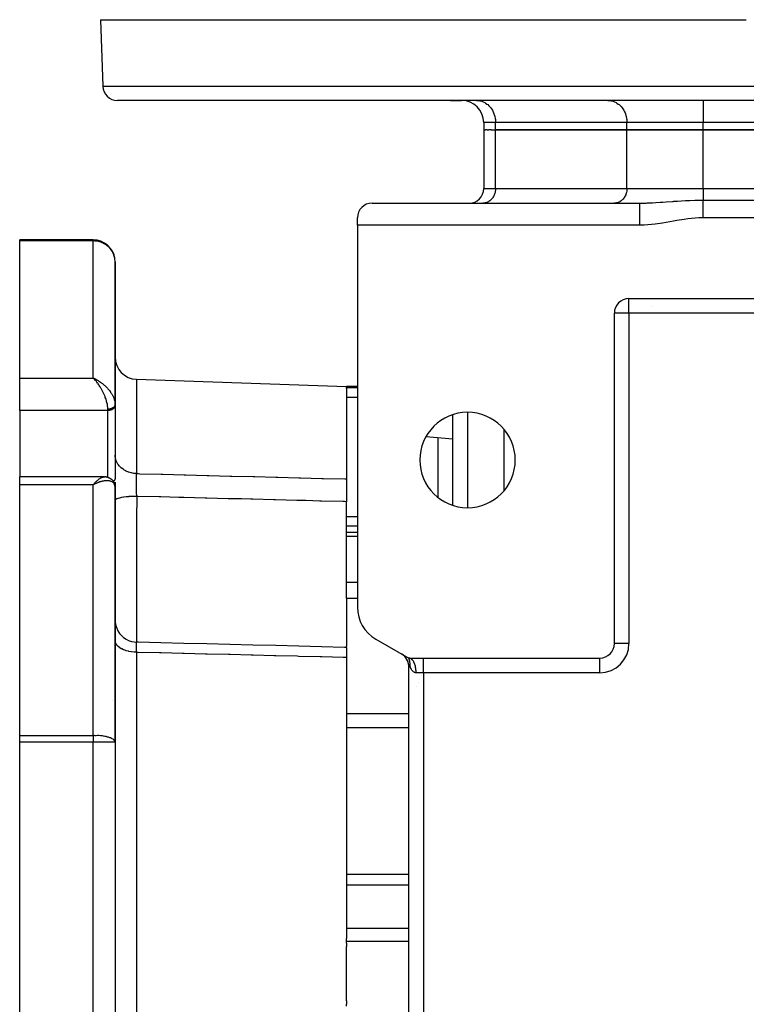
# Model space of a CAD drawing. Units: millimetres. Extents: x 24 to 1234, y -686 to 273.
# Drawn here: x 357 to 456, y -587 to -453 of the extents above; entities that cross this region are included whole.
import ezdxf

# ---------------------------------------------------------------- set-up
doc = ezdxf.new("R2010")
doc.units = ezdxf.units.MM
doc.linetypes.add('DASHED', pattern=[9.652, 8.128, -1.524])
doc.layers.add('nevidi', color=4, linetype='DASHED')

msp = doc.modelspace()

# ---------------------------------------------------------------- linework, layer by layer
at = {"color": 2}
for p, q in [((368, -452.81), (368.32, -461.88)), ((368, -452.81), (455.97, -452.81)), ((468, -463.81), (370.32, -463.81)), ((415.66, -463.81), (417.2, -463.81)), ((419.21, -463.81), (419.34, -463.81)), ((423, -463.81), (423, -463.81)), ((429, -463.81), (429, -463.81)), ((437.11, -463.81), (437.23, -463.81)), ((437.11, -463.81), (437.23, -463.81)), ((450, -463.81), (450, -463.81)), ((420.2, -466.81), (420.2, -467.81)), ((420.2, -467.81), (420.2, -475.82)), ((420.2, -467.81), (420.2, -475.82)), ((420.32, -467.81), (420.2, -467.81)), ((420.32, -467.81), (420.43, -467.81)), ((420.66, -467.81), (420.43, -467.81)), ((420.66, -467.81), (420.88, -467.81)), ((421.22, -467.81), (420.88, -467.81)), ((421.22, -467.81), (421.81, -467.81)), ((421.81, -467.81), (439.71, -467.81)), ((439.71, -467.81), (421.81, -467.81)), ((439.71, -467.81), (450.1, -467.81)), ((450.1, -467.81), (439.71, -467.81)), ((450.1, -467.81), (485.9, -467.81)), ((485.9, -467.81), (450.1, -467.81)), ((450.1, -477.41), (485.9, -477.41)), ((404.99, -477.81), (441.46, -477.81)), ((420.17, -477.8), (420.09, -477.81)), ((423, -477.8), (423, -477.81)), ((429, -477.8), (429, -477.81)), ((438.07, -477.8), (437.99, -477.81)), ((403, -480.81), (403, -479.8)), ((485.9, -479.81), (450.1, -479.81)), ((441.46, -480.81), (403, -480.81)), ((403, -480.81), (403, -532.88)), ((367, -482.81), (357, -482.81)), ((367, -482.81), (357, -482.81)), ((357, -482.95), (357, -482.81)), ((367, -482.81), (357, -482.81)), ((357, -482.81), (367, -482.81)), ((357, -501.64), (357, -482.95)), ((367, -482.81), (367, -482.81)), ((367, -482.81), (367, -482.81)), ((370, -505.24), (370, -485.81)), ((370, -485.81), (370, -505.24)), ((439.99, -490.81), (496.01, -490.81)), ((443, -490.82), (443, -490.82)), ((443, -490.82), (443, -490.82)), ((443, -490.82), (443, -490.82)), ((443, -491.85), (443, -491.85)), ((443, -491.85), (443, -491.85)), ((443, -491.85), (443, -491.85)), ((438, -537.82), (438, -492.8)), ((438, -492.8), (438, -492.8)), ((357, -506.08), (357, -501.64)), ((367.26, -501.76), (367, -501.64)), ((367.26, -501.76), (367, -501.64)), ((367.25, -501.76), (367, -501.64)), ((367.25, -501.76), (367, -501.64)), ((367.25, -501.76), (367, -501.64)), ((367.25, -501.77), (367, -501.64)), ((367.24, -501.77), (367, -501.64)), ((367.24, -501.77), (367, -501.64)), ((367.24, -501.77), (367, -501.64)), ((367.24, -501.77), (367, -501.64)), ((367.23, -501.77), (367, -501.64)), ((367.23, -501.77), (367, -501.64)), ((367.23, -501.78), (367, -501.64)), ((367.23, -501.78), (367, -501.64)), ((367.22, -501.78), (367, -501.64)), ((367.22, -501.78), (367, -501.64)), ((367.22, -501.78), (367, -501.64)), ((367.22, -501.78), (367, -501.64)), ((367.21, -501.78), (367, -501.64)), ((367.21, -501.79), (367, -501.64)), ((367.21, -501.79), (367, -501.64)), ((367.21, -501.79), (367, -501.64)), ((367.2, -501.79), (367, -501.64)), ((367.2, -501.79), (367, -501.64)), ((367.2, -501.79), (367, -501.64)), ((367.2, -501.8), (367, -501.64)), ((367.2, -501.8), (367, -501.64)), ((367.19, -501.8), (367, -501.64)), ((367.19, -501.8), (367, -501.64)), ((367.19, -501.8), (367, -501.64)), ((367.19, -501.8), (367, -501.64)), ((367.18, -501.81), (367, -501.64)), ((367.18, -501.81), (367, -501.64)), ((367.18, -501.81), (367, -501.64)), ((367.09, -501.72), (367, -501.64)), ((367.09, -501.72), (367, -501.64)), ((367.18, -501.81), (367.11, -501.74)), ((367.17, -501.81), (367.11, -501.74)), ((372.9, -501.81), (401.5, -502.81)), ((403, -502.81), (401.5, -502.81)), ((403, -502.81), (401.5, -502.81)), ((401.5, -502.93), (401.5, -502.81)), ((401.5, -503.06), (401.5, -502.93)), ((401.5, -503.06), (401.5, -515.39)), ((370, -505.18), (370, -505.19)), ((370, -505.18), (370, -505.24)), ((370, -505.25), (370, -505.19)), ((370, -505.37), (370, -505.25)), ((370, -505.25), (370, -505.37)), ((370, -505.37), (370, -505.4)), ((370, -505.4), (370, -515.31)), ((357, -506.08), (357, -515.1)), ((416, -518.98), (416, -506.63)), ((416, -509.97), (412.34, -509.65)), ((416, -513.22), (416, -513.23)), ((368.54, -515.1), (357, -515.1)), ((368.54, -515.1), (357, -515.1)), ((357, -516.2), (357, -515.1)), ((368.76, -515.12), (368.64, -515.1)), ((369.04, -515.18), (368.91, -515.14)), ((369.07, -515.19), (368.94, -515.15)), ((357, -550.33), (357, -516.2)), ((367.17, -516), (367, -516.2)), ((367.18, -516), (367, -516.2)), ((367.18, -516.01), (367, -516.2)), ((367.18, -516.01), (367, -516.2)), ((367.18, -516.01), (367, -516.2)), ((367.19, -516.01), (367, -516.2)), ((367.19, -516.01), (367, -516.2)), ((367.19, -516.01), (367, -516.2)), ((367.19, -516.02), (367, -516.2)), ((367.2, -516.02), (367, -516.2)), ((367.2, -516.02), (367, -516.2)), ((367.2, -516.02), (367, -516.2)), ((367.2, -516.02), (367, -516.2)), ((367.2, -516.02), (367, -516.2)), ((367.21, -516.03), (367, -516.2)), ((367.21, -516.03), (367, -516.2)), ((367.21, -516.03), (367, -516.2)), ((367.21, -516.03), (367, -516.2)), ((367.22, -516.03), (367, -516.2)), ((367.22, -516.04), (367, -516.2)), ((367.22, -516.04), (367, -516.2)), ((367.22, -516.04), (367, -516.2)), ((367.23, -516.04), (367, -516.2)), ((367.23, -516.04), (367, -516.2)), ((367.23, -516.05), (367, -516.2)), ((367.23, -516.05), (367, -516.2)), ((367.24, -516.05), (367, -516.2)), ((367.24, -516.05), (367, -516.2)), ((367.24, -516.05), (367, -516.2)), ((367.24, -516.05), (367, -516.2)), ((367.25, -516.06), (367, -516.2)), ((367.25, -516.06), (367, -516.2)), ((367.25, -516.06), (367, -516.2)), ((367.25, -516.06), (367, -516.2)), ((367.26, -516.06), (367, -516.2)), ((367.26, -516.07), (367, -516.2)), ((369.34, -515.32), (369.22, -515.25)), ((369.62, -515.55), (369.51, -515.44)), ((369.82, -515.83), (369.73, -515.69)), ((369.95, -516.15), (369.9, -515.99)), ((369.99, -516.44), (369.97, -516.26)), ((370, -515.28), (370, -515.31)), ((370, -515.82), (370, -516.57)), ((370, -516.57), (370, -515.82)), ((370, -516.47), (370, -516.51)), ((370, -516.57), (370, -516.52)), ((370, -551.26), (370, -516.57)), ((370, -516.57), (370, -551.26)), ((401.5, -515.39), (401.5, -518.49)), ((401.5, -522.69), (401.5, -518.49)), ((403, -522.69), (401.5, -522.69)), ((403, -522.69), (401.5, -522.69)), ((401.5, -523.19), (401.5, -522.69)), ((401.5, -529.45), (401.5, -523.19)), ((401.5, -531.63), (401.5, -529.45)), ((401.5, -531.63), (401.5, -538.18)), ((405.5, -537.21), (410, -539.81)), ((438, -537.82), (438, -537.82)), ((401.5, -538.36), (401.5, -538.18)), ((401.5, -538.35), (401.5, -539.73)), ((401.5, -539.73), (401.5, -578.02)), ((409.26, -539.41), (409.32, -539.46)), ((410.05, -539.86), (410, -539.81)), ((410.03, -539.85), (410, -539.81)), ((410, -539.81), (436.01, -539.81)), ((410.38, -539.96), (410.29, -539.99)), ((410.35, -539.93), (410.31, -539.9)), ((410, -624.65), (410, -540.96)), ((410, -540.96), (410, -540.96)), ((410, -624.65), (410, -540.96)), ((357, -551.26), (357, -550.33)), ((357, -614.35), (357, -551.26)), ((370, -551.26), (370, -551.22)), ((370, -551.26), (370, -614.35)), ((370, -551.26), (370, -551.26)), ((370, -551.26), (370, -614.35)), ((401.5, -578.38), (401.5, -578.02)), ((401.5, -578.63), (401.5, -578.38)), ((401.5, -578.63), (401.5, -579.1)), ((401.5, -586.51), (401.5, -579.1)), ((401.5, -586.51), (401.5, -586.98)), ((401.5, -587.23), (401.5, -586.98))]:
    msp.add_line(p, q, dxfattribs=at)
for points in [[(441.46, -477.81), (441.94, -477.8), (442.07, -477.8), (442.35, -477.79), (442.47, -477.78), (443.08, -477.75), (443.2, -477.75), (443.65, -477.72), (444.25, -477.68), (444.31, -477.68), (444.58, -477.66), (445.07, -477.62), (445.93, -477.56), (446, -477.56), (446.08, -477.55), (446.62, -477.52), (447.7, -477.46), (447.74, -477.46), (448.27, -477.44), (448.95, -477.42), (449.4, -477.41), (449.48, -477.41), (449.97, -477.41), (450.1, -477.41)], [(441.46, -480.81), (441.46, -480.74), (441.46, -480.21), (441.46, -479.84), (441.46, -479.31), (441.46, -478.94), (441.46, -478.4), (441.46, -478.03), (441.46, -477.81)], [(450.1, -479.81), (449.49, -479.82), (449, -479.85), (448.02, -479.95), (447.52, -480.02), (446.53, -480.18), (446.04, -480.26), (445.05, -480.44), (444.55, -480.52), (443.57, -480.66), (443.07, -480.72), (442.08, -480.79), (441.57, -480.81), (441.46, -480.81)], [(370, -485.81), (370, -485.66), (369.98, -485.48)], [(370, -505.24), (370, -505.24), (370, -505.25)], [(368.55, -515.1), (368.56, -515.1), (368.59, -515.1), (368.61, -515.1), (368.64, -515.1)], [(368.76, -515.12), (368.79, -515.12), (368.82, -515.12), (368.85, -515.13), (368.88, -515.14), (368.91, -515.14)], [(369.07, -515.19), (369.1, -515.2), (369.13, -515.21), (369.16, -515.22), (369.19, -515.24), (369.22, -515.25)], [(369.34, -515.32), (369.37, -515.34), (369.4, -515.36), (369.43, -515.38), (369.46, -515.4), (369.48, -515.42), (369.51, -515.44)], [(369.62, -515.55), (369.64, -515.57), (369.67, -515.6), (369.69, -515.63), (369.71, -515.66), (369.73, -515.69)], [(369.82, -515.83), (369.84, -515.86), (369.85, -515.89), (369.87, -515.92), (369.88, -515.96), (369.9, -515.99)], [(369.95, -516.15), (369.96, -516.19), (369.97, -516.22), (369.97, -516.26)], [(370, -534.64), (370.02, -534.97), (370.09, -535.36), (370.21, -535.74), (370.38, -536.1), (370.59, -536.43), (370.85, -536.73), (371.15, -537), (371.48, -537.22), (371.83, -537.4), (372.21, -537.53), (372.6, -537.61), (372.93, -537.64)], [(401.5, -538.35), (401.25, -538.35), (398.13, -538.27), (395, -538.19), (391.87, -538.11), (388.75, -538.04), (385.62, -537.96), (382.5, -537.88), (379.37, -537.8), (376.24, -537.72), (373.12, -537.65), (372.93, -537.64)], [(372.93, -537.64), (372.93, -537.64), (372.93, -537.64)], [(409, -539.23), (409.08, -539.28), (409.14, -539.32)], [(410.08, -539.81), (410.04, -539.81), (410, -539.81)], [(410.18, -540.96), (410.19, -540.9), (410.19, -540.87), (410.19, -540.85), (410.19, -540.76), (410.19, -540.75), (410.19, -540.63), (410.19, -540.63), (410.18, -540.61), (410.18, -540.55), (410.18, -540.52), (410.18, -540.51), (410.16, -540.42), (410.16, -540.4), (410.15, -540.33), (410.15, -540.31), (410.14, -540.25), (410.13, -540.24), (410.13, -540.22), (410.12, -540.16), (410.11, -540.13), (410.1, -540.09), (410.09, -540.07), (410.09, -540.06), (410.08, -540.02), (410.07, -539.99), (410.06, -539.96), (410.05, -539.95), (410.04, -539.92), (410.03, -539.9), (410.02, -539.86), (410.01, -539.84), (410, -539.81)], [(410.62, -540.23), (410.59, -540.19), (410.58, -540.18), (410.52, -540.1), (410.49, -540.06), (410.47, -540.05), (410.42, -539.99)]]:
    msp.add_lwpolyline(points, dxfattribs=at)
for centre, radius, start, end in [((370.32, -461.81), 2, 182, 270), ((417.2, -466.81), 3, 0, 90), ((418.21, -475.82), 1.99, 270, 0), ((404.99, -479.8), 1.99, 90, 180), ((367, -485.81), 3, 7.9481, 90), ((439.99, -492.8), 1.99, 90, 180), ((373, -498.81), 3, 180, 268), ((418, -512.81), 6.5, 0, 180), ((418, -512.81), 6.5, 180, 360), ((408, -532.88), 5, 180, 240), ((436.01, -537.82), 1.99, 270, 0), ((408, -540.96), 2, 57.223, 60), ((408, -540.96), 2, 0, 57.9426), ((408, -540.96), 2, 33.8886, 57.2206), ((436, -537.81), 2, 318.8467, 318.8726), ((408, -540.96), 2, 2.7773, 33.8862), ((423.85, -549.32), 14, 154.0365, 154.0452), ((423.85, -549.32), 14, 151.8162, 151.8229), ((423.85, -549.32), 14, 149.6049, 149.614), ((423.85, -549.32), 14, 156.4024, 156.414), ((367, -551.26), 3, 0, 0.7544)]:
    msp.add_arc(centre, radius, start, end, dxfattribs=at)
at = {"layer": 'nevidi', "color": 7, "linetype": 'Continuous'}
for p, q in [((368.32, -461.88), (468, -461.88)), ((450.1, -463.81), (450.1, -466.81)), ((421.81, -466.81), (420.2, -466.81)), ((439.71, -466.81), (421.81, -466.81)), ((421.81, -467.81), (421.81, -466.81)), ((450.1, -466.81), (439.71, -466.81)), ((439.71, -467.81), (439.71, -466.81)), ((485.9, -466.81), (450.1, -466.81)), ((450.1, -467.81), (450.1, -466.81)), ((421.81, -475.82), (421.81, -467.81)), ((439.71, -475.82), (439.71, -467.81)), ((450.1, -475.82), (450.1, -467.81)), ((420.2, -475.82), (421.81, -475.82)), ((421.81, -475.82), (439.71, -475.82)), ((439.71, -475.82), (450.1, -475.82)), ((450.1, -475.82), (485.9, -475.82)), ((450.1, -475.82), (450.1, -477.41)), ((367, -482.95), (357, -482.95)), ((367, -482.81), (367, -482.95)), ((367, -501.64), (367, -482.95)), ((439.99, -492.8), (439.99, -490.81)), ((403.02, -492.81), (403.02, -492.81)), ((439.99, -492.8), (438, -492.8)), ((439.99, -492.8), (439.99, -537.82)), ((496.01, -492.8), (439.99, -492.8)), ((357, -501.64), (367, -501.64)), ((372.9, -501.81), (372.9, -514.66)), ((401.5, -502.93), (403, -502.93)), ((401.5, -504.24), (403, -504.24)), ((369.98, -504.96), (369.99, -505.05)), ((370, -505.25), (370, -505.27)), ((370, -505.28), (370, -505.3)), ((369, -506.08), (357, -506.08)), ((369, -506.08), (369, -505.88)), ((369, -515.17), (369, -506.08)), ((418, -506.32), (418, -519.29)), ((414, -517.91), (414, -509.79)), ((423, -516.95), (423, -508.66)), ((367, -516.2), (357, -516.2)), ((367, -550.33), (367, -516.2)), ((367.2, -515.98), (367.2, -515.98)), ((367.21, -515.98), (367.21, -515.98)), ((367.25, -515.98), (367.25, -515.98)), ((401.5, -520.53), (403, -520.53)), ((401.5, -521.8), (403, -521.8)), ((401.5, -523.19), (403, -523.19)), ((401.5, -529.45), (403, -529.45)), ((401.5, -531.63), (403, -531.63)), ((439.99, -537.82), (438, -537.82)), ((372.9, -539.01), (372.9, -626.6)), ((411.99, -541.8), (411.99, -539.81)), ((414, -539.82), (414, -539.82)), ((436.01, -541.8), (436.01, -539.81)), ((436.27, -539.79), (436.27, -539.78)), ((410, -540.96), (410.18, -540.96)), ((411.99, -541.8), (410.99, -541.8)), ((436.01, -541.8), (411.99, -541.8)), ((411.99, -541.8), (411.99, -623.82)), ((369.58, -545.58), (369.58, -545.58)), ((369.91, -545.6), (369.91, -545.6)), ((401.5, -547.34), (410, -547.34)), ((401.5, -549.26), (410, -549.26)), ((357, -550.33), (367, -550.33)), ((367, -551.26), (357, -551.26)), ((367, -550.33), (367, -551.26)), ((367, -614.35), (367, -551.26)), ((370, -551.26), (367, -551.26)), ((401.5, -569.24), (410, -569.24)), ((401.5, -570.68), (410, -570.68)), ((401.5, -576.61), (410, -576.61)), ((401.5, -578.38), (410, -578.38))]:
    msp.add_line(p, q, dxfattribs=at)
for points in [[(419.34, -463.81), (419.46, -463.82), (419.68, -463.85), (419.8, -463.88), (420.02, -463.95), (420.14, -464), (420.34, -464.1), (420.45, -464.17), (420.65, -464.3), (420.75, -464.38), (420.92, -464.55), (421.01, -464.64), (421.17, -464.83), (421.25, -464.94), (421.38, -465.15), (421.45, -465.27), (421.55, -465.5), (421.6, -465.63), (421.68, -465.87), (421.72, -466.01), (421.77, -466.26), (421.79, -466.4), (421.81, -466.66), (421.81, -466.81)], [(437.23, -463.81), (437.36, -463.82), (437.58, -463.85), (437.7, -463.88), (437.92, -463.95), (438.03, -464), (438.24, -464.1), (438.35, -464.17), (438.54, -464.3), (438.64, -464.38), (438.82, -464.55), (438.91, -464.64), (439.07, -464.83), (439.15, -464.94), (439.28, -465.15), (439.34, -465.27), (439.45, -465.5), (439.5, -465.63), (439.58, -465.87), (439.62, -466.01), (439.67, -466.26), (439.69, -466.4), (439.71, -466.66), (439.71, -466.81)], [(421.81, -475.82), (421.81, -475.91), (421.8, -476.08), (421.78, -476.17), (421.75, -476.34), (421.73, -476.43), (421.67, -476.6), (421.64, -476.68), (421.57, -476.83), (421.53, -476.91), (421.44, -477.05), (421.39, -477.13), (421.28, -477.25), (421.22, -477.31), (421.11, -477.42), (421.04, -477.48), (420.91, -477.56), (420.84, -477.61), (420.7, -477.68), (420.62, -477.71), (420.48, -477.75), (420.4, -477.77), (420.25, -477.8), (420.17, -477.8)], [(439.71, -475.82), (439.71, -475.91), (439.69, -476.08), (439.68, -476.17), (439.65, -476.34), (439.62, -476.43), (439.57, -476.6), (439.54, -476.68), (439.47, -476.83), (439.42, -476.91), (439.34, -477.05), (439.28, -477.13), (439.18, -477.25), (439.12, -477.31), (439, -477.42), (438.94, -477.48), (438.81, -477.56), (438.74, -477.61), (438.6, -477.68), (438.52, -477.71), (438.38, -477.75), (438.3, -477.77), (438.15, -477.8), (438.07, -477.8)], [(450.1, -479.81), (450.1, -479.63), (450.1, -479.33), (450.1, -478.91), (450.1, -478.61), (450.1, -478.18), (450.1, -477.89), (450.1, -477.46), (450.1, -477.41)], [(369.98, -485.48), (369.97, -485.42), (369.95, -485.27), (369.89, -485.05), (369.84, -484.88), (369.76, -484.69), (369.68, -484.51), (369.59, -484.36), (369.58, -484.35), (369.46, -484.18), (369.35, -484.03), (369.21, -483.87), (369.08, -483.75), (368.92, -483.61), (368.77, -483.5), (368.6, -483.39), (368.43, -483.3), (368.36, -483.26), (368.25, -483.21), (368.06, -483.14), (367.89, -483.08), (367.68, -483.03), (367.51, -482.99), (367.28, -482.97), (367.13, -482.96), (367, -482.95)], [(367, -501.64), (367.1, -501.68), (367.26, -501.76), (367.28, -501.77), (367.36, -501.81), (367.52, -501.9), (367.61, -501.95), (367.68, -501.99), (367.77, -502.05), (367.86, -502.11), (368.02, -502.22), (368.06, -502.25), (368.11, -502.28), (368.26, -502.4), (368.35, -502.47), (368.43, -502.54), (368.5, -502.6), (368.58, -502.67), (368.72, -502.8), (368.77, -502.85), (368.81, -502.89), (368.94, -503.03), (369.02, -503.11), (369.08, -503.18), (369.14, -503.26), (369.21, -503.35), (369.32, -503.49), (369.35, -503.53), (369.39, -503.59), (369.49, -503.74), (369.55, -503.83), (369.58, -503.88), (369.64, -503.99), (369.69, -504.08), (369.76, -504.23), (369.76, -504.24), (369.8, -504.33), (369.86, -504.48), (369.89, -504.57), (369.89, -504.59), (369.93, -504.72), (369.95, -504.81), (369.97, -504.92)], [(369, -505.88), (369, -505.83), (369, -505.74), (368.99, -505.67), (368.99, -505.59), (368.98, -505.5), (368.95, -505.35), (368.95, -505.34), (368.94, -505.25), (368.91, -505.09), (368.88, -504.99), (368.88, -504.97), (368.84, -504.82), (368.81, -504.72), (368.77, -504.59), (368.76, -504.55), (368.72, -504.44), (368.66, -504.27), (368.64, -504.2), (368.62, -504.16), (368.55, -503.99), (368.5, -503.88), (368.47, -503.81), (368.43, -503.71), (368.38, -503.61), (368.29, -503.44), (368.28, -503.42), (368.24, -503.33), (368.15, -503.17), (368.09, -503.07), (368.07, -503.03), (368, -502.91), (367.94, -502.82), (367.84, -502.67), (367.84, -502.67), (367.78, -502.58), (367.68, -502.43), (367.62, -502.35), (367.6, -502.32), (367.51, -502.21), (367.45, -502.13), (367.35, -502.01), (367.34, -502), (367.28, -501.93), (367.17, -501.81), (367.11, -501.74), (367.09, -501.72)], [(369.99, -505.31), (369.99, -505.33), (369.99, -505.33), (369.99, -505.34), (369.98, -505.36), (369.98, -505.36), (369.97, -505.38), (369.97, -505.39), (369.96, -505.41), (369.96, -505.41), (369.96, -505.42), (369.95, -505.44), (369.95, -505.45), (369.94, -505.47), (369.93, -505.47), (369.92, -505.49), (369.92, -505.49), (369.92, -505.5), (369.9, -505.52), (369.9, -505.52), (369.88, -505.54), (369.88, -505.55), (369.86, -505.57), (369.86, -505.57), (369.86, -505.57), (369.84, -505.59), (369.83, -505.6), (369.81, -505.61), (369.81, -505.62), (369.79, -505.64), (369.78, -505.64), (369.78, -505.64), (369.76, -505.66), (369.75, -505.66), (369.73, -505.68), (369.72, -505.68), (369.7, -505.7), (369.69, -505.7), (369.69, -505.7), (369.67, -505.72), (369.66, -505.72), (369.63, -505.74), (369.63, -505.74), (369.6, -505.75), (369.59, -505.76), (369.59, -505.76), (369.56, -505.77), (369.55, -505.78), (369.53, -505.79), (369.52, -505.79), (369.49, -505.8), (369.48, -505.8), (369.48, -505.81), (369.45, -505.81), (369.44, -505.82), (369.41, -505.83), (369.4, -505.83), (369.37, -505.84), (369.36, -505.84), (369.35, -505.84), (369.33, -505.85), (369.32, -505.85), (369.29, -505.86), (369.28, -505.86), (369.25, -505.86), (369.23, -505.86), (369.23, -505.87), (369.2, -505.87), (369.19, -505.87), (369.16, -505.87), (369.15, -505.88), (369.12, -505.88), (369.1, -505.88), (369.09, -505.88), (369.07, -505.88), (369.06, -505.88), (369.03, -505.88), (369.02, -505.88), (369, -505.88)], [(370, -505.4), (369.99, -505.47), (369.98, -505.5), (369.96, -505.56), (369.95, -505.59), (369.92, -505.65), (369.9, -505.68), (369.86, -505.73), (369.83, -505.76), (369.78, -505.81), (369.75, -505.84), (369.69, -505.88), (369.66, -505.9), (369.59, -505.94), (369.55, -505.96), (369.48, -505.99), (369.43, -506.01), (369.35, -506.03), (369.31, -506.04), (369.23, -506.06), (369.18, -506.07), (369.09, -506.08), (369.05, -506.08), (369, -506.08)], [(372.9, -514.66), (372.63, -514.65), (372.57, -514.64), (372.56, -514.64), (372.24, -514.58), (372.18, -514.57), (372.18, -514.57), (371.87, -514.48), (371.81, -514.46), (371.8, -514.46), (371.51, -514.33), (371.46, -514.31), (371.45, -514.3), (371.19, -514.15), (371.13, -514.12), (371.13, -514.11), (370.89, -513.93), (370.84, -513.9), (370.84, -513.89), (370.63, -513.69), (370.59, -513.64), (370.58, -513.64), (370.41, -513.41), (370.37, -513.36), (370.37, -513.36), (370.23, -513.11), (370.21, -513.06), (370.2, -513.05), (370.1, -512.8), (370.09, -512.74), (370.08, -512.74), (370.03, -512.47), (370.02, -512.42), (370.02, -512.41), (370, -512.14)], [(367, -516.2), (367.07, -516.12), (367.17, -516), (367.18, -516), (367.24, -515.93), (367.34, -515.82), (367.41, -515.76), (367.44, -515.73), (367.51, -515.66), (367.58, -515.6), (367.68, -515.52), (367.69, -515.51), (367.74, -515.47), (367.84, -515.39), (367.9, -515.35), (367.93, -515.33), (368, -515.29), (368.06, -515.25), (368.15, -515.2), (368.15, -515.2), (368.2, -515.18), (368.29, -515.14), (368.35, -515.13), (368.36, -515.13), (368.43, -515.11), (368.47, -515.1), (368.54, -515.1)], [(372.94, -517.76), (372.94, -517.75), (372.94, -517.73), (372.94, -517.62), (372.94, -517.59), (372.93, -517.44), (372.93, -517.41), (372.93, -517.37), (372.93, -517.34), (372.93, -517.26), (372.93, -517.23), (372.92, -517.08), (372.92, -517.05), (372.92, -516.98), (372.92, -516.95), (372.92, -516.91), (372.92, -516.87), (372.91, -516.73), (372.91, -516.7), (372.91, -516.59), (372.91, -516.57), (372.91, -516.55), (372.91, -516.52), (372.91, -516.38), (372.91, -516.35), (372.9, -516.22), (372.9, -516.21), (372.9, -516.19), (372.9, -516.18), (372.9, -516.04), (372.9, -516.01), (372.9, -515.88), (372.9, -515.86), (372.9, -515.85), (372.9, -515.83), (372.9, -515.72), (372.9, -515.69), (372.9, -515.56), (372.9, -515.54), (372.9, -515.52), (372.9, -515.5), (372.89, -515.42), (372.89, -515.39), (372.89, -515.28), (372.89, -515.25), (372.89, -515.21), (372.89, -515.19), (372.89, -515.14), (372.89, -515.12), (372.89, -515.01), (372.89, -514.99), (372.89, -514.94), (372.89, -514.91), (372.89, -514.89), (372.89, -514.87), (372.89, -514.78), (372.89, -514.76), (372.89, -514.7), (372.9, -514.68), (372.9, -514.68), (372.9, -514.66)], [(372.9, -514.66), (373.15, -514.67), (373.38, -514.68), (376.28, -514.75), (376.51, -514.76), (379.4, -514.83), (379.64, -514.84), (382.53, -514.91), (382.76, -514.91), (385.66, -514.99), (385.89, -514.99), (388.78, -515.07), (389.01, -515.07), (391.91, -515.15), (392.14, -515.15), (395.03, -515.23), (395.27, -515.23), (398.16, -515.31), (398.39, -515.31), (401.29, -515.39), (401.5, -515.39)], [(369.32, -515.69), (369.26, -515.67), (369.14, -515.65), (369.08, -515.65), (369.06, -515.65), (368.94, -515.64), (368.86, -515.64), (368.77, -515.64), (368.72, -515.64), (368.64, -515.65), (368.5, -515.67), (368.43, -515.68), (368.41, -515.68), (368.26, -515.71), (368.17, -515.73), (368.06, -515.76), (368.02, -515.78), (367.93, -515.8), (367.77, -515.86), (367.68, -515.89), (367.67, -515.89), (367.52, -515.95), (367.42, -516), (367.28, -516.06), (367.26, -516.07), (367.16, -516.11), (367, -516.2)], [(369.98, -516.33), (369.98, -516.35), (369.97, -516.32), (369.96, -516.28), (369.93, -516.19), (369.91, -516.13), (369.89, -516.11), (369.86, -516.05), (369.82, -516), (369.76, -515.93), (369.76, -515.93), (369.71, -515.89), (369.64, -515.83), (369.58, -515.8), (369.58, -515.79), (369.49, -515.75), (369.43, -515.72), (369.35, -515.7)], [(370, -515.31), (369.99, -515.37), (369.98, -515.4), (369.96, -515.46), (369.95, -515.5), (369.92, -515.55), (369.9, -515.58), (369.86, -515.64), (369.83, -515.67), (369.78, -515.72), (369.76, -515.74)], [(370, -516.52), (369.99, -516.45), (369.98, -516.36)], [(372.94, -517.76), (372.64, -517.77), (372.62, -517.77), (372.61, -517.77), (372.25, -517.78), (372.23, -517.78), (372.22, -517.78), (371.87, -517.8), (371.85, -517.81), (371.84, -517.81), (371.51, -517.84), (371.49, -517.84), (371.49, -517.84), (371.18, -517.88), (371.16, -517.88), (371.16, -517.88), (370.88, -517.93), (370.86, -517.93), (370.86, -517.93), (370.61, -517.99), (370.6, -517.99), (370.6, -517.99), (370.39, -518.05), (370.38, -518.05), (370.38, -518.05), (370.22, -518.12), (370.21, -518.12), (370.21, -518.12), (370.09, -518.19), (370.09, -518.19), (370.09, -518.2), (370.02, -518.27), (370.02, -518.27), (370.02, -518.27), (370, -518.33)], [(372.94, -517.76), (372.94, -517.87), (372.94, -518.18), (372.94, -518.7), (372.94, -519.03), (372.93, -519.59), (372.93, -519.9), (372.93, -520.68), (372.93, -521.03), (372.92, -521.32), (372.92, -521.63), (372.92, -522.77), (372.92, -523.05), (372.92, -523.13), (372.92, -523.36), (372.91, -524.77), (372.91, -524.93), (372.91, -525.07), (372.91, -525.29), (372.91, -526.43), (372.91, -526.72), (372.9, -527.09), (372.9, -527.45), (372.9, -528.04), (372.9, -528.33), (372.9, -529.21), (372.9, -529.55), (372.9, -529.59), (372.9, -529.86), (372.9, -531.04), (372.9, -531.21), (372.9, -531.29), (372.9, -531.53), (372.9, -532.38), (372.9, -532.61), (372.9, -533.03), (372.9, -533.31), (372.9, -533.62), (372.9, -533.82), (372.9, -534.6), (372.9, -534.72), (372.9, -534.84), (372.9, -534.9), (372.9, -535.68), (372.9, -535.83), (372.9, -535.89), (372.9, -536.08), (372.9, -536.48), (372.9, -536.6), (372.9, -536.88), (372.91, -537.01), (372.91, -537.11), (372.91, -537.21), (372.91, -537.55), (372.91, -537.58), (372.91, -537.63), (372.91, -537.64)], [(401.5, -518.49), (401.24, -518.48), (401.01, -518.47), (398.11, -518.4), (397.88, -518.4), (395.96, -518.35), (394.99, -518.32), (394.76, -518.32), (391.86, -518.24), (391.63, -518.24), (388.74, -518.16), (388.5, -518.16), (387.21, -518.12), (385.61, -518.08), (385.38, -518.08), (382.48, -518), (382.25, -518), (379.36, -517.92), (379.13, -517.92), (378.66, -517.91), (376.23, -517.85), (376, -517.84), (373.11, -517.77), (372.94, -517.76)], [(372.9, -539.01), (372.63, -539), (372.58, -539), (372.57, -539), (372.24, -538.96), (372.19, -538.96), (372.18, -538.95), (371.87, -538.9), (371.82, -538.88), (371.81, -538.88), (371.51, -538.8), (371.47, -538.79), (371.46, -538.79), (371.19, -538.69), (371.14, -538.67), (371.13, -538.66), (370.89, -538.55), (370.85, -538.52), (370.84, -538.52), (370.63, -538.39), (370.59, -538.36), (370.59, -538.36), (370.41, -538.21), (370.38, -538.18), (370.37, -538.18), (370.23, -538.02), (370.21, -537.99), (370.21, -537.98), (370.1, -537.82), (370.09, -537.78), (370.09, -537.78), (370.03, -537.61), (370.02, -537.57), (370.02, -537.57), (370, -537.39)], [(372.9, -539.01), (372.9, -538.99), (372.89, -538.9), (372.89, -538.87), (372.89, -538.75), (372.89, -538.73), (372.89, -538.7), (372.89, -538.68), (372.89, -538.62), (372.89, -538.59), (372.89, -538.49), (372.89, -538.47), (372.89, -538.42), (372.89, -538.4), (372.89, -538.37), (372.89, -538.35), (372.89, -538.25), (372.89, -538.24), (372.9, -538.18), (372.9, -538.16), (372.9, -538.15), (372.9, -538.13), (372.9, -538.05), (372.9, -538.04), (372.9, -537.98), (372.9, -537.97), (372.9, -537.96), (372.9, -537.95), (372.9, -537.89), (372.9, -537.88), (372.9, -537.82), (372.9, -537.82), (372.9, -537.81), (372.9, -537.81), (372.91, -537.77), (372.91, -537.76), (372.91, -537.72), (372.91, -537.71), (372.91, -537.71), (372.91, -537.7), (372.91, -537.68), (372.91, -537.68), (372.92, -537.66), (372.92, -537.65), (372.92, -537.65), (372.92, -537.65), (372.92, -537.64), (372.92, -537.64), (372.93, -537.64)], [(401.5, -539.73), (401.29, -539.73), (401.05, -539.72), (398.16, -539.65), (397.93, -539.64), (395.03, -539.57), (394.8, -539.56), (391.91, -539.49), (391.68, -539.49), (388.78, -539.41), (388.55, -539.41), (385.66, -539.33), (385.42, -539.33), (382.53, -539.26), (382.3, -539.25), (379.4, -539.18), (379.17, -539.17), (376.28, -539.1), (376.05, -539.09), (373.15, -539.02), (372.92, -539.02), (372.9, -539.01)], [(410.31, -539.9), (410.27, -539.88), (410.23, -539.86), (410.19, -539.84), (410.15, -539.83), (410.09, -539.81), (410.08, -539.81)], [(410.42, -539.99), (410.38, -539.96), (410.35, -539.93)], [(410.99, -541.8), (410.99, -541.64), (410.99, -541.56), (410.99, -541.53), (410.98, -541.41), (410.97, -541.33), (410.96, -541.27), (410.95, -541.18), (410.93, -541.11), (410.92, -541.02), (410.9, -540.96), (410.89, -540.89), (410.85, -540.78), (410.85, -540.76), (410.83, -540.69), (410.78, -540.56), (410.78, -540.56), (410.76, -540.5), (410.7, -540.39), (410.69, -540.36), (410.68, -540.33), (410.62, -540.23)], [(410.99, -541.8), (410.99, -541.8), (410.92, -541.79), (410.84, -541.77), (410.81, -541.76), (410.78, -541.75), (410.71, -541.72), (410.65, -541.67), (410.63, -541.66), (410.61, -541.64), (410.6, -541.63), (410.55, -541.59), (410.5, -541.54), (410.5, -541.53), (410.43, -541.45), (410.42, -541.43), (410.38, -541.38), (410.35, -541.32), (410.32, -541.27), (410.32, -541.26), (410.29, -541.2), (410.28, -541.19), (410.25, -541.13), (410.23, -541.08), (410.21, -541.02), (410.18, -540.96)], [(370, -551.22), (369.97, -551.14), (369.97, -551.12), (369.95, -551.1), (369.89, -551.02), (369.86, -550.98), (369.76, -550.9), (369.71, -550.86), (369.58, -550.79), (369.58, -550.79), (369.51, -550.75), (369.35, -550.69), (369.26, -550.65), (369.08, -550.6), (369.06, -550.59), (368.96, -550.56), (368.77, -550.51), (368.62, -550.48), (368.6, -550.47), (368.43, -550.44), (368.28, -550.41), (368.18, -550.4), (368.06, -550.39), (368.01, -550.38), (367.78, -550.37), (367.69, -550.37), (367.68, -550.37), (367.59, -550.37), (367.43, -550.38), (367.32, -550.38), (367.29, -550.38), (367.16, -550.37), (367.04, -550.35), (367, -550.33)]]:
    msp.add_lwpolyline(points, dxfattribs=at)
msp.add_arc((436.01, -537.82), 3.98, 270, 0, dxfattribs=at)

doc.saveas('drawing.dxf')
